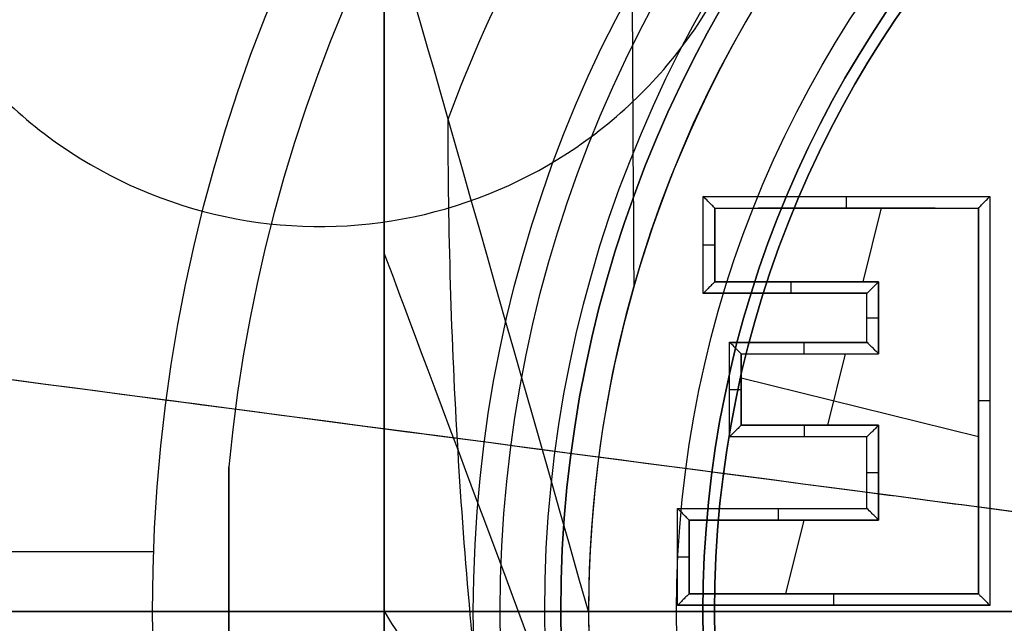
# Model space of a CAD drawing. Units: millimetres. Extents: x -170 to 445, y -152 to 177.
# Drawn here: x 325 to 333, y 0 to 5 of the extents above; entities that cross this region are included whole.
import ezdxf

# ---------------------------------------------------------------- set-up
doc = ezdxf.new("R2010")
doc.units = ezdxf.units.MM
doc.layers.add('Default', color=18, linetype='Continuous', true_color=0x000000)

# ---------------------------------------------------------------- blocks, each defined once
blk = doc.blocks.new('plane_02')
at = {"layer": 'Default', "color": 251, "true_color": 0x606060}
for p, q in [((330.7538, 3.5836, 989.9913), (333.2264, 3.584, 989.9813)), ((330.8533, 3.4844, 990.1366), (333.1273, 3.4844, 990.1366)), ((330.8533, 3.4842, 990.0901), (330.8534, 2.8475, 990.0892)), ((331.9903, 3.4844, 990.0867), (331.9903, 3.4844, 990.1864)), ((332.1338, 2.8477, 990.1861), (332.2916, 3.4848, 990.1861)), ((333.1273, 0.1541, 990.1306), (333.1273, 3.4844, 990.1306)), ((332.2663, 2.8476, 990.0833), (332.2664, 2.2258, 990.0826)), ((332.167, 2.7488, 989.9844), (330.7537, 2.7487, 989.9901)), ((330.9815, 2.3247, 989.9887), (332.167, 2.3248, 989.9838)), ((331.0807, 2.2258, 990.136), (332.2664, 2.2258, 990.136)), ((331.0807, 2.2257, 990.0873), (331.0808, 1.6091, 990.0869)), ((331.6736, 2.2258, 990.0861), (331.6736, 2.2258, 990.1859)), ((331.827, 1.6093, 990.1861), (331.9798, 2.2258, 990.1861)), ((331.0808, 2.0174, 990.1895), (333.1273, 1.5105, 990.1807)), ((333.1273, 1.8192, 990.1807), (333.1273, 1.8192, 990.0797)), ((332.2663, 1.6083, 990.0819), (332.2665, 0.7908, 990.0816)), ((332.167, 1.5104, 989.9831), (330.9813, 1.5103, 989.9879)), ((332.2664, 0.7909, 990.0813), (330.631, 0.7902, 990.0889)), ((330.631, 0.7907, 990.1359), (332.2664, 0.7907, 990.1359)), ((330.631, 0.7904, 990.0883), (330.6311, 0.1538, 990.0883)), ((331.4487, 0.7907, 990.086), (331.4487, 0.7907, 990.1858)), ((331.4665, 0.154, 990.1861), (331.6243, 0.7907, 990.1861)), ((333.226, 0.0549, 989.9785), (330.531, 0.0544, 989.9887))]:
    blk.add_line(p, q, dxfattribs=at)
for centre, radius, start, end in [((340, 0, 1002.5645), 103.5051, 90, 180), ((340, 0, 997.6911), 100.7503, 90, 180), ((340, 0, 994.2887), 96.207, 90, 180), ((340, 0, 993.1594), 90.0115, 90, 180), ((340, 0, 990.7687), 50.3897, 180, 270)]:
    blk.add_arc(centre, radius, start, end, dxfattribs=at)
at = {"layer": 'Default', "color": 251, "true_color": 0x606060, "extrusion": (0, 0, -1)}
for centre, radius, start, end in [((-340, 0, -1002.5645), 101.8959, 0, 180), ((-340, 0, -990.7701), 50.4281, 360, 90), ((-340, 0, -1002.5645), 101.8959, 180, 0), ((-340, 0, -997.6911), 100.7503, 270, 0), ((-340, 0, -994.2887), 96.207, 270, 0)]:
    blk.add_arc(centre, radius, start, end, dxfattribs=at)
at = {"layer": 'Default', "color": 251, "true_color": 0x606060, "extrusion": (0.999992, 0.000165409, -0.004049)}
blk.add_arc((3.5299, 991.4232, 327.9787), 0.1006, 180.08107, 269.84025, dxfattribs=at)
at = {"layer": 'Default', "color": 251, "true_color": 0x606060, "extrusion": (0.712457, 0.70169, -0.005979)}
blk.add_arc((-229.5998, 991.499, 232.2437), 0.0784, 180.89042, 216.02935, dxfattribs=at)
at = {"layer": 'Default', "color": 251, "true_color": 0x606060, "extrusion": (0.000192063, -0.999999, -0.00138)}
blk.add_arc((330.7539, 990.0859, -4.4685), 0.1001, 269.78595, 359.95263, dxfattribs=at)
at = {"layer": 'Default', "color": 251, "true_color": 0x606060, "extrusion": (-0.999992, -0.00010357, 0.004064)}
blk.add_arc((-2.7132, 991.4262, -327.4841), 0.1002, 180.08353, 269.82315, dxfattribs=at)
at = {"layer": 'Default', "color": 251, "true_color": 0x606060, "extrusion": (0.000138028, -0.999999, -0.001096)}
blk.add_arc((332.1667, 990.0809, -3.5763), 0.1001, 269.80749, 359.93753, dxfattribs=at)
at = {"layer": 'Default', "color": 251, "true_color": 0x606060, "extrusion": (0.999991, 8.70135e-05, -0.004158)}
blk.add_arc((2.297, 991.4566, 327.5041), 0.1002, 179.928, 269.99384, dxfattribs=at)
at = {"layer": 'Default', "color": 251, "true_color": 0x606060, "extrusion": (-0.707655, -0.706553, 0.002889)}
blk.add_arc((233.0431, 990.8724, -233.8425), 0.2089, 271.28, 297.36694, dxfattribs=at)
at = {"layer": 'Default', "color": 251, "true_color": 0x606060, "extrusion": (0.709468, 0.704728, -0.003795)}
blk.add_arc((-231.6657, 990.9802, 232.7022), 0.0787, 181.0308, 216.00659, dxfattribs=at)
at = {"layer": 'Default', "color": 251, "true_color": 0x606060, "extrusion": (0.000184817, -1, -0.000763)}
blk.add_arc((330.981, 990.0868, -2.6118), 0.1001, 269.79122, 359.95556, dxfattribs=at)
at = {"layer": 'Default', "color": 251, "true_color": 0x606060, "extrusion": (-2.604e-09, 1, 0.00087008)}
blk.add_arc((-333.2273, 990.0785, 2.6807), 0.1, 270.18578, 359.5789, dxfattribs=at)
at = {"layer": 'Default', "color": 251, "true_color": 0x606060, "extrusion": (-0.999992, -8.77723e-05, 0.004)}
blk.add_arc((-1.48, 991.404, -327.6608), 0.1002, 180.01542, 269.88617, dxfattribs=at)
at = {"layer": 'Default', "color": 251, "true_color": 0x606060, "extrusion": (0.000179643, -1, -0.000405908)}
blk.add_arc((332.1665, 990.0825, -1.5418), 0.1001, 269.8263, 359.93283, dxfattribs=at)
at = {"layer": 'Default', "color": 251, "true_color": 0x606060, "extrusion": (-0.999989, -0.000433502, 0.004611)}
blk.add_arc((-0.7474, 991.6038, -326.8303), 0.1006, 270.19962, 359.96982, dxfattribs=at)
at = {"layer": 'Default', "color": 251, "true_color": 0x606060, "extrusion": (0.715655, 0.698416, -0.00728)}
blk.add_arc((-230.2801, 991.7911, 229.9622), 0.0782, 180.88708, 216.17283, dxfattribs=at)
at = {"layer": 'Default', "color": 251, "true_color": 0x606060, "extrusion": (0.000189272, -1, -5.0104e-05)}
blk.add_arc((330.531, 990.0897, -0.4594), 0.1001, 269.77999, 359.95358, dxfattribs=at)
at = {"layer": 'Default', "color": 251, "true_color": 0x606060, "extrusion": (-2.84169e-10, 1, -7.40647e-08)}
blk.add_arc((-341.6843, 3482.8933, 0.1539), 2492.7287, 270.1966855, 270.2540635, dxfattribs=at)
at = {"layer": 'Default', "color": 251, "true_color": 0x606060, "extrusion": (-0.999993, -0.000184116, 0.003773)}
blk.add_arc((0.0077, 991.3296, -328.1405), 0.1007, 180.29349, 269.68274, dxfattribs=at)
at = {"layer": 'Default', "color": 251, "true_color": 0x606060}
for points, knots in [([(330.8426, 3.4947, 990.0465), (330.8377, 3.4996, 990.0385), (330.8153, 3.522, 990.0024), (330.779, 3.5583, 989.9914), (330.7529, 3.5845, 989.9915)], [0, 0, 0, 0, 0.0328603, 0.1481195, 0.1481195, 0.1481195, 0.1481195]), ([(333.1273, 3.4844, 990.0821), (333.1293, 3.4863, 990.0678), (333.1338, 3.4906, 990.0361), (333.1701, 3.5277, 989.993), (333.2045, 3.5618, 989.9844), (333.227, 3.5845, 989.9816)], [0, 0, 0, 0, 0.0439515, 0.0973879, 0.195593, 0.195593, 0.195593, 0.195593]), ([(330.8534, 2.8477, 990.0902), (330.8513, 2.8458, 990.0759), (330.8467, 2.8416, 990.0442), (330.81, 2.8045, 990.0013), (330.7753, 2.7706, 989.9928), (330.7529, 2.7478, 989.9902)], [0, 0, 0, 0, 0.0439666, 0.0975548, 0.1957751, 0.1957751, 0.1957751, 0.1957751]), ([(332.2664, 2.8477, 990.0844), (332.2644, 2.8457, 990.0701), (332.26, 2.8413, 990.0384), (332.2229, 2.8047, 989.9953), (332.1881, 2.7705, 989.9844), (332.166, 2.7478, 989.9844)], [-0.1961789, -0.1961789, -0.1961789, -0.1961789, -0.1520821, -0.0984044, 0, 0, 0, 0]), ([(331.07, 2.2363, 990.0437), (331.065, 2.2413, 990.0356), (331.0427, 2.2637, 989.9996), (331.0063, 2.2999, 989.9887), (330.9803, 2.3259, 989.9888)], [0, 0, 0, 0, 0.0333974, 0.1479193, 0.1479193, 0.1479193, 0.1479193]), ([(331.0808, 1.6093, 990.0879), (331.0787, 1.6074, 990.0736), (331.0741, 1.6032, 990.0419), (331.0373, 1.5662, 989.999), (331.0029, 1.532, 989.9904), (330.9803, 1.5094, 989.988)], [0, 0, 0, 0, 0.0439748, 0.0975622, 0.1957744, 0.1957744, 0.1957744, 0.1957744]), ([(332.2664, 1.6085, 990.0831), (332.2644, 1.6065, 990.0688), (332.26, 1.6023, 990.037), (332.2228, 1.5661, 989.994), (332.1884, 1.5318, 989.9831), (332.166, 1.5094, 989.9832)], [-0.1958429, -0.1958429, -0.1958429, -0.1958429, -0.1518254, -0.0982242, 0, 0, 0, 0]), ([(330.6202, 0.801, 990.0445), (330.6152, 0.806, 990.0364), (330.5929, 0.8286, 990.0005), (330.5568, 0.8646, 989.9918), (330.5305, 0.8907, 989.9897)], [0, 0, 0, 0, 0.0332719, 0.147558, 0.147558, 0.147558, 0.147558]), ([(332.2306, 0.8261, 990.0061), (332.2221, 0.8344, 990.0002), (332.2017, 0.8545, 989.9858), (332.1792, 0.8773, 989.9838), (332.166, 0.8907, 989.9825)], [0, 0, 0, 0, 0.03993352, 0.09629272, 0.09629272, 0.09629272, 0.09629272]), ([(330.6311, 0.1539, 990.0893), (330.629, 0.1521, 990.075), (330.6243, 0.1479, 990.0433), (330.5876, 0.1109, 990.0002), (330.553, 0.0768, 989.9917), (330.5305, 0.054, 989.9891)], [0, 0, 0, 0, 0.0439542, 0.0975978, 0.1960018, 0.1960018, 0.1960018, 0.1960018]), ([(333.1273, 0.1542, 990.0791), (333.1292, 0.152, 990.0649), (333.1334, 0.1471, 990.0333), (333.1704, 0.1111, 989.9901), (333.2045, 0.0765, 989.9809), (333.227, 0.054, 989.9787)], [-0.1953853, -0.1953853, -0.1953853, -0.1953853, -0.1516389, -0.0979834, 0, 0, 0, 0])]:
    blk.add_open_spline(points, degree=3, knots=knots, dxfattribs=at)
at = {"layer": 'Default', "color": 251, "true_color": 0x606060, "extrusion": (0.999966, 1.43911e-05, -0.008219)}
blk.add_open_spline([(330.7529, 2.7478, 989.9902), (330.7529, 3.0267, 989.9907), (330.7529, 3.3056, 989.9911), (330.7529, 3.5845, 989.9915)], degree=3, dxfattribs=at)
at = {"layer": 'Default', "color": 251, "true_color": 0x606060}
for points, degree in [([(330.7529, 3.5845, 989.9915), (331.9899, 3.5845, 989.9866), (333.227, 3.5845, 989.9816)], 2), ([(333.227, 3.5845, 989.9816), (333.227, 1.8193, 989.9802), (333.227, 0.054, 989.9787)], 2), ([(330.8533, 3.4844, 990.1911), (330.8533, 3.4843, 990.1412), (330.8533, 3.4842, 990.0914)], 2), ([(330.8533, 3.4842, 990.0914), (331.9903, 3.4843, 990.0867), (333.1273, 3.4844, 990.0821)], 2), ([(330.8533, 3.4842, 990.0914), (330.8534, 3.3776, 990.0912), (330.8533, 3.2709, 990.0912), (330.8534, 3.1643, 990.091)], 3), ([(333.1273, 3.4844, 990.1822), (333.1273, 1.8192, 990.1807), (333.1273, 0.154, 990.1793)], 2), ([(333.1273, 3.4844, 990.1822), (333.1273, 3.4844, 990.1321), (333.1273, 3.4844, 990.0821)], 2), ([(333.1273, 3.4844, 990.0821), (333.1273, 2.9097, 990.0811), (333.1273, 2.335, 990.0802), (333.1273, 1.7604, 990.0797)], 3), ([(330.8534, 3.1643, 990.091), (330.8534, 3.0587, 990.0908), (330.8534, 2.9532, 990.0904), (330.8534, 2.8477, 990.0902)], 3), ([(330.8534, 2.8477, 990.0902), (331.0826, 2.8477, 990.0892), (331.3128, 2.8477, 990.088), (331.5419, 2.8477, 990.087)], 3), ([(331.5419, 2.8477, 990.087), (331.7834, 2.8477, 990.086), (332.0249, 2.8477, 990.0853), (332.2664, 2.8477, 990.0844)], 3), ([(332.2664, 2.8477, 990.0844), (332.2664, 2.7007, 990.0842), (332.2664, 2.5537, 990.0842), (332.2664, 2.4068, 990.0841)], 3), ([(332.166, 2.3259, 989.9839), (332.166, 2.4665, 989.9841), (332.166, 2.6072, 989.9842), (332.166, 2.7478, 989.9844)], 3), ([(330.9803, 2.3259, 989.9888), (331.3755, 2.3259, 989.9871), (331.7708, 2.3259, 989.9855), (332.166, 2.3259, 989.9839)], 3), ([(331.0807, 2.2258, 990.1883), (331.6736, 2.2258, 990.1859), (332.2664, 2.2258, 990.1835)], 2), ([(331.0807, 2.2258, 990.1883), (331.0807, 2.2257, 990.1384), (331.0807, 2.2257, 990.0886)], 2), ([(331.0807, 2.2257, 990.0886), (331.6736, 2.2257, 990.0861), (332.2664, 2.2258, 990.0837)], 2), ([(331.0807, 2.2257, 990.0886), (331.0808, 2.1226, 990.0885), (331.0807, 2.0195, 990.0885), (331.0808, 1.9164, 990.0884)], 3), ([(332.2306, 2.2613, 990.0072), (332.2502, 2.2418, 990.0236), (332.2663, 2.2257, 990.052), (332.2664, 2.2258, 990.0837)], 3), ([(332.2664, 2.2258, 990.0837), (332.2664, 2.2258, 990.1336), (332.2664, 2.2258, 990.1835)], 2), ([(331.0808, 1.9164, 990.0884), (331.0808, 1.8141, 990.0883), (331.0808, 1.7117, 990.088), (331.0808, 1.6093, 990.0879)], 3), ([(331.0808, 1.6093, 990.0879), (331.3229, 1.6093, 990.0869), (331.5654, 1.6093, 990.0856), (331.8076, 1.6093, 990.0846)], 3), ([(331.8076, 1.6093, 990.0846), (331.9604, 1.6093, 990.084), (332.1136, 1.6085, 990.0836), (332.2664, 1.6085, 990.0831)], 3), ([(332.2664, 1.6085, 990.0831), (332.2664, 1.4267, 990.0829), (332.2664, 1.2448, 990.083), (332.2664, 1.063, 990.0829)], 3), ([(332.2664, 1.063, 990.0829), (332.2664, 0.9722, 990.0829), (332.2664, 0.8815, 990.0826), (332.2664, 0.7908, 990.0826)], 3), ([(330.631, 0.7904, 990.0895), (331.4487, 0.7906, 990.086), (332.2664, 0.7908, 990.0826)], 2), ([(330.631, 0.7907, 990.1892), (331.4487, 0.7907, 990.1858), (332.2664, 0.7907, 990.1824)], 2), ([(330.631, 0.7907, 990.1892), (330.631, 0.7905, 990.1394), (330.631, 0.7904, 990.0895)], 2), ([(330.631, 0.7904, 990.0895), (330.631, 0.6843, 990.0895), (330.631, 0.5782, 990.0896), (330.631, 0.4721, 990.0896)], 3), ([(332.2664, 0.7908, 990.0826), (332.2663, 0.7907, 990.0509), (332.2501, 0.807, 990.0224), (332.2306, 0.8261, 990.0061)], 3), ([(332.2664, 0.7908, 990.0826), (332.2664, 0.7907, 990.1325), (332.2664, 0.7907, 990.1824)], 2), ([(330.631, 0.4721, 990.0896), (330.631, 0.366, 990.0896), (330.631, 0.26, 990.0893), (330.6311, 0.1539, 990.0893)], 3), ([(330.6311, 0.1539, 990.0893), (331.0325, 0.154, 990.0876), (331.4339, 0.1539, 990.0857), (331.8354, 0.154, 990.0839)], 3), ([(331.8354, 0.154, 990.0839), (332.266, 0.154, 990.0824), (332.6967, 0.1541, 990.0807), (333.1273, 0.1542, 990.0791)], 3), ([(333.1273, 0.1542, 990.0791), (333.1273, 0.1541, 990.1292), (333.1273, 0.154, 990.1793)], 2), ([(317.3506, 0, 990.1032), (321.8415, 0, 990.0452), (326.5027, 0, 990.0062), (331.398, 0, 989.9857)], 3), ([(331.398, 0, 989.9857), (335.357, 0, 989.9771), (339.3159, 0, 989.9686)], 2)]:
    blk.add_open_spline(points, degree=degree, dxfattribs=at)
at = {"layer": 'Default', "color": 251, "true_color": 0x606060, "extrusion": (0.003439, 0.476059, 0.879407)}
blk.add_rational_spline([(330.8533, 3.4844, 990.1911), (331.9903, 3.4853, 990.1861), (333.1273, 3.4844, 990.1822)], [1, 0.99999989647, 1], degree=2, dxfattribs=at)
at = {"layer": 'Default', "color": 251, "true_color": 0x606060, "extrusion": (0.99999, 7.06583e-06, -0.00452)}
blk.add_open_spline([(330.8533, 2.8477, 990.1901), (330.8533, 3.0599, 990.1904), (330.8533, 3.2721, 990.1907), (330.8533, 3.4844, 990.1911)], degree=3, dxfattribs=at)
at = {"layer": 'Default', "color": 251, "true_color": 0x606060, "extrusion": (-5.82219e-06, -0.999999, -0.00141)}
blk.add_open_spline([(332.2664, 2.8477, 990.1842), (331.7954, 2.8477, 990.1862), (331.3244, 2.8477, 990.1881), (330.8533, 2.8477, 990.1901)], degree=3, dxfattribs=at)
at = {"layer": 'Default', "color": 251, "true_color": 0x606060, "extrusion": (0.999993, 4.69549e-06, -0.003823)}
blk.add_open_spline([(332.2664, 2.2258, 990.1835), (332.2664, 2.4331, 990.1837), (332.2664, 2.6404, 990.184), (332.2664, 2.8477, 990.1842)], degree=3, dxfattribs=at)
at = {"layer": 'Default', "color": 251, "true_color": 0x606060, "extrusion": (6.41769e-06, -0.999998, 0.002025)}
blk.add_open_spline([(332.166, 2.7478, 989.9844), (331.695, 2.7478, 989.9864), (331.2239, 2.7478, 989.9883), (330.7529, 2.7478, 989.9902)], degree=3, dxfattribs=at)
at = {"layer": 'Default', "color": 251, "true_color": 0x606060, "extrusion": (0.99516, 0.000247584, -0.098265)}
blk.add_open_spline([(332.2664, 2.4068, 990.0841), (332.2664, 2.3464, 990.084), (332.2664, 2.2861, 990.0838), (332.2664, 2.2258, 990.0837)], degree=3, dxfattribs=at)
at = {"layer": 'Default', "color": 251, "true_color": 0x606060, "extrusion": (0.999955, -8.04491e-06, 0.009482)}
blk.add_open_spline([(330.9803, 1.5094, 989.988), (330.9803, 1.7815, 989.9882), (330.9803, 2.0537, 989.9885), (330.9803, 2.3259, 989.9888)], degree=3, dxfattribs=at)
at = {"layer": 'Default', "color": 251, "true_color": 0x606060, "extrusion": (0.99999, 4.18801e-06, -0.004454)}
blk.add_open_spline([(331.0807, 1.6093, 990.1877), (331.0807, 1.8148, 990.1879), (331.0807, 2.0203, 990.1881), (331.0807, 2.2258, 990.1883)], degree=3, dxfattribs=at)
at = {"layer": 'Default', "color": 251, "true_color": 0x606060, "extrusion": (-0.999999, -7.06144e-07, 0.001551)}
blk.add_open_spline([(333.1273, 1.7604, 990.0797), (333.1273, 1.225, 990.0794), (333.1273, 0.6896, 990.0794), (333.1273, 0.1542, 990.0791)], degree=3, dxfattribs=at)
at = {"layer": 'Default', "color": 251, "true_color": 0x606060, "extrusion": (-3.22395e-06, -1, -0.000796103)}
blk.add_open_spline([(332.2664, 1.6093, 990.1829), (331.8712, 1.6093, 990.1845), (331.476, 1.6093, 990.1861), (331.0807, 1.6093, 990.1877)], degree=3, dxfattribs=at)
at = {"layer": 'Default', "color": 251, "true_color": 0x606060, "extrusion": (0.999993, 2.20591e-06, -0.003812)}
blk.add_open_spline([(332.2664, 0.7907, 990.1824), (332.2664, 1.0635, 990.1826), (332.2664, 1.3364, 990.1828), (332.2664, 1.6093, 990.1829)], degree=3, dxfattribs=at)
at = {"layer": 'Default', "color": 251, "true_color": 0x606060, "extrusion": (-1.70457e-05, -0.999993, -0.003864)}
blk.add_open_spline([(332.166, 1.5094, 989.9832), (331.7708, 1.5094, 989.9848), (331.3755, 1.5094, 989.9863), (330.9803, 1.5094, 989.988)], degree=3, dxfattribs=at)
at = {"layer": 'Default', "color": 251, "true_color": 0x606060, "extrusion": (0.999986, 3.60579e-06, -0.005322)}
blk.add_open_spline([(332.166, 0.8907, 989.9825), (332.166, 1.0969, 989.9826), (332.166, 1.3031, 989.983), (332.166, 1.5094, 989.9832)], degree=3, dxfattribs=at)
at = {"layer": 'Default', "color": 251, "true_color": 0x606060, "extrusion": (-0.999997, -5.92474e-07, 0.002585)}
blk.add_open_spline([(330.5305, 0.054, 989.9891), (330.5305, 0.3329, 989.9892), (330.5305, 0.6118, 989.9896), (330.5305, 0.8907, 989.9897)], degree=3, dxfattribs=at)
at = {"layer": 'Default', "color": 251, "true_color": 0x606060, "extrusion": (5.03019e-05, 0.999938, 0.011108)}
blk.add_open_spline([(330.5305, 0.8907, 989.9897), (331.0757, 0.8907, 989.9874), (331.6208, 0.8907, 989.9848), (332.166, 0.8907, 989.9825)], degree=3, dxfattribs=at)
at = {"layer": 'Default', "color": 251, "true_color": 0x606060, "extrusion": (0.999989, 1.07922e-06, -0.004645)}
blk.add_open_spline([(330.631, 0.154, 990.1891), (330.631, 0.3662, 990.1891), (330.631, 0.5784, 990.1892), (330.631, 0.7907, 990.1892)], degree=3, dxfattribs=at)
at = {"layer": 'Default', "color": 251, "true_color": 0x606060}
for points, weights, degree in [([(236.4949, 0, 1002.5645), (236.4949, -60.6319, 1002.5645), (279.3681, -103.5051, 1002.5645), (340, -103.5051, 1002.5645)], [1, 0.804737854221, 0.804737854221, 1], 3), ([(249.9885, 0, 993.1594), (249.9885, -90.0115, 993.1594), (340, -90.0115, 993.1594)], [1, 0.707106781831, 1], 2)]:
    blk.add_rational_spline(points, weights, degree=degree, dxfattribs=at)
at = {"layer": 'Default', "color": 251, "true_color": 0x606060, "extrusion": (5.10549e-05, -0.999908, 0.013536)}
blk.add_open_spline([(333.227, 0.054, 989.9787), (332.3282, 0.054, 989.9822), (331.4293, 0.054, 989.9856), (330.5305, 0.054, 989.9891)], degree=3, dxfattribs=at)
blk = doc.blocks.new('_08')
at = {"layer": 'Default', "color": 251, "true_color": 0x545454}
for p, q in [((328, -6.1847, 1047.9693), (328, 6.1847, 1047.9693)), ((328, 0, 1051), (329.3845, 0, 1051)), ((328, 0, 1051), (328, 0, 1044.9386))]:
    blk.add_line(p, q, dxfattribs=at)
at = {"layer": 'Default'}
for p, q in [((321.4761, 0.5181, 1036.14), (326.0096, 0.5181, 1036.14)), ((329.5225, 0, 1044.5), (329.5225, 0, 1052))]:
    blk.add_line(p, q, dxfattribs=at)
at = {"layer": 'Default', "color": 153, "true_color": 0x8a98bf}
for p, q in [((352, 0, 1044.9386), (328, 0, 1044.9386)), ((330.75, 0, 1037.29), (330.75, 0, 1038.9497))]:
    blk.add_line(p, q, dxfattribs=at)
at = {"layer": 'Default'}
for centre, radius, start, end in [((340, 0, 1003.0645), 102.4, 0, 180), ((339.9996, -0.0011, 1036.14), 18.534, 344.54992, 164.55838), ((340, 0, 1044.5), 10.4775, 90, 270), ((340, 0, 1003.0645), 102.4, 180, 0)]:
    blk.add_arc(centre, radius, start, end, dxfattribs=at)
at = {"layer": 'Default', "color": 26, "true_color": 0x782424, "extrusion": (0, 0, -1)}
for centre, radius, start, end in [((-340, 0, -1002.6248), 89.1522, 7.5, 187.5), ((-340, 0, -1000.3485), 52.2231, 7.5, 187.49899), ((-340, 0, -1002.6248), 89.1522, 187.5, 7.5), ((-340, 0, -1000.3485), 52.2231, 187.49899, 7.5)]:
    blk.add_arc(centre, radius, start, end, dxfattribs=at)
at = {"layer": 'Default', "extrusion": (0, 0, -1)}
for centre, radius, start, end in [((-340, 0, -1036.14), 14, 0, 180), ((-340, 0, -1052), 10.4775, 0, 90), ((-340, 0, -1053), 9.4775, 0, 180), ((-340, 0, -1036.14), 14, 180, 0), ((-340, 0, -1053), 9.4775, 180, 0), ((-340, 0, -1052), 10.4775, 270, 0)]:
    blk.add_arc(centre, radius, start, end, dxfattribs=at)
at = {"layer": 'Default', "color": 251, "true_color": 0x545454, "extrusion": (0, 3.82656e-08, 1)}
blk.add_arc((340, 0, 1028), 13.4, 90, 174.64746, dxfattribs=at)
at = {"layer": 'Default', "color": 251, "true_color": 0x545454, "extrusion": (0, 0, -1)}
for centre, radius, start, end in [((-340, 0, -1035.3086), 11.2314, 0, 90), ((-340, 0, -1051), 10.6155, 360, 180), ((-340, 0, -1037.29), 9.25, 0, 180), ((-340, 0, -1038.9497), 9.25, 0, 180), ((-340, 0, -1051), 10.6155, 180, 360), ((-340, 0, -1037.29), 9.25, 180, 0), ((-340, 0, -1038.9497), 9.25, 180, 0), ((-340, 0, -1035.3086), 11.2314, 270, 360)]:
    blk.add_arc(centre, radius, start, end, dxfattribs=at)
at = {"layer": 'Default', "color": 252, "true_color": 0x848484, "extrusion": (0, 0, -1)}
for start, end in [(0, 180), (180, 0)]:
    blk.add_arc((-340, 0, -1055.5), 11, start, end, dxfattribs=at)
at = {"layer": 'Default', "extrusion": (0, 3.82656e-08, 1)}
blk.add_arc((340, 0, 1048.25), 10.4775, 90, 270, dxfattribs=at)
at = {"layer": 'Default', "color": 153, "true_color": 0x8a98bf}
for centre, radius, start, end in [((340, 0, 1040.3592), 10.237, 53.09741, 179.99992), ((340, 0, 1037.29), 9.25, 90, 180), ((340, 0, 1037.29), 9.25, 180, 270)]:
    blk.add_arc(centre, radius, start, end, dxfattribs=at)
at = {"layer": 'Default', "color": 251, "true_color": 0x545454}
for start, end in [(0, 180), (180, 0)]:
    blk.add_arc((340, 0, 1040.3592), 10.237, start, end, dxfattribs=at)
at = {"layer": 'Default', "color": 153, "true_color": 0x8a98bf, "extrusion": (0, 0, -1)}
for start, end in [(360, 90), (270, 0)]:
    blk.add_arc((-340, 0, -1038.9497), 9.25, start, end, dxfattribs=at)
at = {"layer": 'Default', "color": 153, "true_color": 0x8a98bf, "extrusion": (0, 3.82656e-08, 1)}
blk.add_arc((340, 0, 1038.1198), 9.25, 90, 270, dxfattribs=at)
at = {"layer": 'Default', "color": 47, "true_color": 0x906c30}
for centre, start, end in [((340, 0, 1053), 0, 180), ((340, 0, 1054.25), 0, 180), ((340, 0, 1053), 180, 0), ((340, 0, 1054.25), 180, 0)]:
    blk.add_arc(centre, 9.15, start, end, dxfattribs=at)
at = {"layer": 'Default', "color": 47, "true_color": 0x906c30, "extrusion": (0, 0, -1)}
for start, end in [(0, 180), (180, 0)]:
    blk.add_arc((-340, 0, -1055.5), 9.15, start, end, dxfattribs=at)
at = {"layer": 'Default', "color": 251, "true_color": 0x545454, "extrusion": (1, 0, 0)}
for start, end in [(270, 90), (90, 270)]:
    blk.add_arc((0, 1028, 326.6584), 1.25, start, end, dxfattribs=at)
at = {"layer": 'Default', "color": 252, "true_color": 0x848484, "extrusion": (0, -1, 0)}
blk.add_arc((299.5, 1055.5), 51.5, 0, 90, dxfattribs=at)
at = {"layer": 'Default', "color": 252, "true_color": 0x848484, "extrusion": (1.29091e-10, -1, 3.82656e-08)}
blk.add_arc((299.5, 1055.5, 0), 29.5, 0, 90, dxfattribs=at)
at = {"layer": 'Default', "color": 251, "true_color": 0x545454, "extrusion": (-1.29105e-10, 1, -3.82655e-08)}
for start, end in [(5.35254, 33.05321), (299.74789, 354.64746)]:
    blk.add_arc((-340, 1028, 0), 13.4, start, end, dxfattribs=at)
at = {"layer": 'Default'}
for points, degree, knots in [([(444.7815, 0.0001, 1007.5633), (444.7815, 27.3695, 1007.5633), (422.108, 82.1082, 1007.5633), (339.9999, 116.1185, 1007.5633), (257.8918, 82.1082, 1007.5633), (235.2183, 27.3694, 1007.5633), (235.2183, 0.0001, 1007.5633), (235.2183, 0.0001, 1007.5633)], 3, [0, 0, 0, 0, 89.494722, 178.989443, 268.484165, 357.978887, 357.978934, 357.978934, 357.978934, 357.978934]), ([(236.2481, 0.0001, 1003.2707), (236.2481, 5.6743, 1003.2707), (237.2371, 17.0521, 1003.2708), (241.4843, 33.6248, 1003.2708), (248.3201, 49.3163, 1003.2708), (257.5556, 63.7151, 1003.2708), (269.0747, 76.388, 1003.2707), (287.0477, 90.3668, 1003.2708), (308.203, 99.7659, 1003.2709), (330.6111, 103.7896, 1003.2707), (347.7184, 103.9425, 1003.2707), (364.6166, 101.1709, 1003.2708), (386.2029, 93.9524, 1003.2709), (405.8852, 81.5899, 1003.2707), (421.479, 64.959, 1003.2708), (427.7921, 55.4274, 1003.2708), (430.5302, 50.4793, 1003.2708)], 3, [0, 0, 0, 0, 17.139896, 34.304799, 51.466858, 68.620562, 85.75358, 102.930485, 137.145051, 154.279643, 171.462631, 188.555668, 205.756482, 240.013178, 257.275571, 274.357835, 274.357835, 274.357835, 274.357835]), ([(430.4347, 50.4264, 1003.1215), (427.1495, 56.3616, 1003.1215), (421.3616, 64.8009, 1003.1214), (412.0862, 74.7102, 1003.1214), (401.8376, 83.6086, 1003.1215), (387.4455, 92.7526, 1003.1215), (368.4351, 100.2396, 1003.1215), (351.6692, 103.3574, 1003.1214), (338.1035, 103.8001, 1003.1214), (324.5651, 102.8394, 1003.1215), (307.9241, 99.122, 1003.1215), (289.1908, 90.967, 1003.1215), (275.1344, 81.3112, 1003.1214), (265.2334, 72.0271, 1003.1214), (256.3423, 61.7724, 1003.1215), (247.2115, 47.372, 1003.1215), (239.738, 28.357, 1003.1215), (236.6316, 11.5884, 1003.1214), (236.204, -1.9775, 1003.1214), (237.1715, -15.5162, 1003.1215), (240.9017, -32.1483, 1003.1215), (246.356, -44.6485, 1003.1215), (249.6442, -50.5689, 1003.1215)], 3, [326.70987, 326.70987, 326.70987, 326.70987, 347.143233, 357.372031, 367.600912, 388.034665, 408.469586, 428.902904, 439.131616, 449.360441, 469.79389, 490.228821, 510.66201, 520.89069, 531.119452, 551.553047, 571.987658, 592.421062, 602.649729, 612.878487, 633.312176, 653.746858, 653.746858, 653.746858, 653.746858]), ([(249.7981, -50.4835, 1003.0645), (246.5193, -44.5804, 1003.0645), (241.0697, -32.1024, 1003.0645), (237.3492, -15.5039, 1003.0645), (236.3782, -2.0007, 1003.0645), (236.8023, 11.5379, 1003.0645), (239.8946, 28.2712, 1003.0645), (247.3555, 47.2597, 1003.0645), (256.4494, 61.6209, 1003.0645), (265.3219, 71.866, 1003.0645), (275.1963, 81.1326, 1003.0645), (294.7377, 94.5878, 1003.0645), (321.1133, 103.2766, 1003.0645), (348.2362, 103.819, 1003.0645), (368.3029, 100.0881, 1003.0645), (387.2824, 92.6398, 1003.0645), (401.6854, 83.5046, 1003.0645), (411.9673, 74.5832, 1003.0645), (421.2399, 64.6722, 1003.0645), (427.0201, 56.2339, 1003.0645), (430.2808, 50.3413, 1003.0645)], 3, [0, 0, 0, 0, 20.395732, 40.843386, 51.043563, 61.222824, 81.693262, 102.07838, 122.500923, 132.682453, 142.955201, 163.326003, 203.978906, 224.426307, 244.802302, 265.207188, 285.661937, 295.964217, 306.258645, 326.600435, 326.600435, 326.600435, 326.600435]), ([(429.9191, 0.0003, 1022.1883), (429.9191, 23.4875, 1022.1883), (410.4616, 70.4621, 1022.1883), (339.9997, 99.6484, 1022.1883), (269.5379, 70.4621, 1022.1883), (250.0803, 23.4875, 1022.1883), (250.0804, 0.0001, 1022.1883), (250.0804, 0.0001, 1022.1883)], 3, [0, 0, 0, 0, 89.494722, 178.989443, 268.484165, 357.978887, 357.979138, 357.979138, 357.979138, 357.979138]), ([(249.6442, -50.5689, 1003.1215), (252.929, -56.483, 1003.1215), (258.7309, -64.9177, 1003.1214), (268.0094, -74.8011, 1003.1214), (278.259, -83.6785, 1003.1215), (292.6463, -92.7969, 1003.1215), (311.6434, -100.2608, 1003.1215), (328.3945, -103.3642, 1003.1214), (341.9469, -103.7982, 1003.1214), (355.4715, -102.8341, 1003.1215), (372.0941, -99.1134, 1003.1215), (390.8078, -90.9659, 1003.1215), (404.852, -81.322, 1003.1214), (414.7433, -72.0475, 1003.1214), (423.631, -61.8078, 1003.1215), (432.7592, -47.4259, 1003.1215), (440.2383, -28.4351, 1003.1215), (443.3549, -11.6864, 1003.1214), (443.7998, 1.8656, 1003.1214), (442.846, 15.3908, 1003.1215), (439.139, 32.0164, 1003.1215), (433.7168, 44.4967, 1003.1215), (430.4347, 50.4264, 1003.1215)], 3, [0, 0, 0, 0, 20.412865, 30.631331, 40.849907, 61.262969, 81.677455, 102.090295, 112.308768, 122.527329, 142.940576, 163.354847, 183.767893, 193.986341, 204.204875, 224.618175, 245.032472, 265.445417, 275.663868, 285.882411, 306.295464, 326.70987, 326.70987, 326.70987, 326.70987]), ([(430.2808, 50.3413, 1003.0645), (433.5508, 44.4317, 1003.0645), (438.9757, 31.9592, 1003.0645), (442.6704, 15.3661, 1003.0645), (443.621, 1.8631, 1003.0645), (443.184, -11.6666, 1003.0645), (440.0672, -28.3862, 1003.0645), (432.6022, -47.3447, 1003.0645), (423.4918, -61.7044, 1003.0645), (414.6181, -71.9257, 1003.0645), (404.7354, -81.1814, 1003.0645), (385.2099, -94.6169, 1003.0645), (358.8485, -103.2829, 1003.0645), (331.7492, -103.8143, 1003.0645), (311.6919, -100.089, 1003.0645), (292.7249, -92.6398, 1003.0645), (278.3625, -83.5345, 1003.0645), (268.1259, -74.6685, 1003.0645), (258.8617, -64.8047, 1003.0645), (253.0745, -56.3824, 1003.0645), (249.7981, -50.4835, 1003.0645)], 3, [0, 0, 0, 0, 20.399882, 40.798322, 51.011178, 61.222165, 81.621868, 102.020505, 122.421494, 132.632451, 142.844598, 163.243877, 203.854967, 224.253328, 244.652511, 265.05099, 285.45413, 295.665484, 305.890767, 326.272012, 326.272012, 326.272012, 326.272012]), ([(295.7389, -0.0001, 1025.153), (295.7389, 0.8646, 1025.153), (295.7816, 2.5939, 1025.1529), (295.974, 5.1906, 1025.1527), (296.4804, 8.6693, 1025.1521), (297.5675, 12.9433, 1025.1515), (298.997, 16.9456, 1025.1513), (300.8695, 20.9126, 1025.1515), (303.1011, 24.6375, 1025.1521), (305.7172, 28.1636, 1025.1528), (308.6286, 31.3714, 1025.1532), (311.8363, 34.2828, 1025.1528), (315.3625, 36.8989, 1025.1521), (319.0873, 39.1306, 1025.1515), (323.0543, 41.0031, 1025.1513), (327.0566, 42.4327, 1025.1515), (331.3305, 43.5197, 1025.1521), (335.6789, 44.1529, 1025.1528), (340, 44.3692, 1025.1532), (344.3209, 44.153, 1025.1528), (348.6694, 43.5196, 1025.1521), (352.9432, 42.433, 1025.1515), (356.9458, 41.0027, 1025.1513), (360.9123, 39.1314, 1025.1515), (364.638, 36.8979, 1025.1521), (368.1629, 34.2847, 1025.1528), (371.3726, 31.3687, 1025.1532), (374.2811, 28.1682, 1025.1528), (376.9014, 24.6306, 1025.1521), (379.127, 20.9239, 1025.1515), (381.008, 16.9283, 1025.1513), (382.4258, 12.9708, 1025.1515), (383.5292, 8.6266, 1025.1521), (384.0168, 5.2373, 1025.1527), (384.2239, 2.5751, 1025.1529), (384.2609, 0.8444, 1025.153), (384.2609, 0.0001, 1025.153)], 5, [-139.31494, -139.31494, -139.31494, -139.31494, -139.31494, -139.31494, -134.961392, -130.607799, -126.254205, -121.900612, -117.547019, -113.193425, -108.839832, -104.486239, -100.132646, -95.779052, -91.425459, -87.071866, -82.718272, -78.364679, -74.011086, -69.657493, -65.303899, -60.950306, -56.596713, -52.243119, -47.889526, -43.535933, -39.18234, -34.828746, -30.475153, -26.12156, -21.767966, -17.414373, -13.06078, -8.707187, -4.353593, 0, 0, 0, 0, 0, 0]), ([(359.1162, 0, 1035.6843), (359.1162, 2.2766, 1035.6843), (358.285, 6.8696, 1035.6842), (354.7076, 12.851, 1035.6843), (349.253, 17.1988, 1035.6843), (342.6208, 19.3551, 1035.6842), (335.6545, 19.0413, 1035.6843), (329.2426, 16.2997, 1035.6843), (324.2031, 11.4885, 1035.6843), (322.1781, 7.2831, 1035.6842), (321.5732, 5.0884, 1035.6842)], 3, [-55.721278, -55.721278, -55.721278, -55.721278, -48.752542, -41.789051, -34.822771, -27.857653, -20.894042, -13.930682, -6.96846, 0, 0, 0, 0]), ([(358.2203, -5.0371, 1036.0125), (358.8752, -2.667, 1036.0125), (359.2512, 2.387, 1036.0125), (356.8723, 9.5641, 1036.0125), (351.9275, 15.296, 1036.0125), (345.1653, 18.6954, 1036.0125), (337.617, 19.2492, 1036.0125), (330.4315, 16.8716, 1036.0125), (324.7029, 11.9253, 1036.0125), (322.4368, 7.417, 1036.0125), (321.7782, 5.0319, 1036.0125)], 3, [0, 0, 0, 0, 7.647676, 15.295373, 22.943086, 30.59081, 38.238422, 45.88605, 53.533693, 61.181284, 61.181284, 61.181284, 61.181284]), ([(321.7782, 5.0319, 1036.0125), (321.1197, 2.6472, 1036.0125), (320.7512, -2.3841, 1036.0125), (323.1284, -9.5681, 1036.0125), (328.0736, -15.296, 1036.0125), (334.8343, -18.6952, 1036.0125), (342.3811, -19.2497, 1036.0125), (349.5663, -16.8711, 1036.0125), (355.2923, -11.9355, 1036.0125), (357.5655, -7.4067, 1036.0125), (358.2203, -5.0371, 1036.0125)], 3, [61.181284, 61.181284, 61.181284, 61.181284, 68.827528, 76.473814, 84.120088, 91.766341, 99.412704, 107.059084, 114.705431, 122.351778, 122.351778, 122.351778, 122.351778]), ([(322.1347, 4.9337, 1036.14), (321.4938, 2.6084, 1036.14), (321.1252, -2.3489, 1036.14), (323.4635, -9.3877, 1036.14), (328.3151, -15.0051, 1036.14), (334.9455, -18.3294, 1036.14), (342.3389, -18.8719, 1036.14), (349.3786, -16.5395, 1036.14), (354.9923, -11.7035, 1036.14), (357.2217, -7.263, 1036.14), (357.8638, -4.9386, 1036.14)], 3, [0, 0, 0, 0, 7.412299, 14.824118, 22.236831, 29.638799, 37.041611, 44.442973, 51.847723, 59.258591, 59.258591, 59.258591, 59.258591]), ([(235.2183, 0.0001, 1007.5633), (235.2183, -27.3693, 1007.5633), (257.8918, -82.108, 1007.5633), (339.9999, -116.1183, 1007.5633), (422.108, -82.108, 1007.5633), (444.7815, -27.3693, 1007.5633), (444.7815, 0.0001, 1007.5633)], 3, [357.978934, 357.978934, 357.978934, 357.978934, 447.473608, 536.96833, 626.463052, 715.957774, 715.957774, 715.957774, 715.957774]), ([(443.7517, 0.0001, 1003.2707), (443.7514, -2.7695, 1003.2707), (443.3496, -12.3144, 1003.2708), (440.3441, -28.4655, 1003.2708), (432.8573, -47.4756, 1003.2708), (423.7197, -61.8724, 1003.2708), (414.8222, -72.1233, 1003.2707), (404.9199, -81.408, 1003.2708), (390.8611, -91.0619, 1003.2708), (372.1283, -99.2177, 1003.2708), (355.4885, -102.9422, 1003.2708), (341.9491, -103.9075, 1003.2707), (328.3817, -103.4729, 1003.2708), (311.6132, -100.3662, 1003.2708), (292.5968, -92.8948, 1003.2708), (278.1945, -83.7669, 1003.2708), (267.9338, -74.88, 1003.2707), (258.645, -64.9855, 1003.2708), (252.8371, -56.5422, 1003.2708), (249.5489, -50.6219, 1003.2708)], 3, [0, 0, 0, 0, 8.345204, 28.756556, 49.169259, 69.580965, 79.798702, 90.016352, 110.427805, 130.840482, 151.252136, 161.469899, 171.687574, 192.098821, 212.511714, 232.923182, 243.140961, 253.35863, 273.769897, 273.769897, 273.769897, 273.769897]), ([(250.0804, 0.0001, 1022.1883), (250.0804, -23.4872, 1022.1883), (269.5379, -70.4616, 1022.1883), (339.9997, -99.6479, 1022.1883), (410.4616, -70.4616, 1022.1883), (429.9191, -23.487, 1022.1883), (429.9191, 0.0003, 1022.1883)], 3, [357.979138, 357.979138, 357.979138, 357.979138, 447.473608, 536.96833, 626.463052, 715.957774, 715.957774, 715.957774, 715.957774]), ([(320.8842, 0.0003, 1035.6843), (320.8842, -2.273, 1035.6843), (321.7126, -6.8616, 1035.6842), (325.2835, -12.8383, 1035.6843), (330.7282, -17.1886, 1035.6843), (337.3528, -19.351, 1035.6842), (344.3159, -19.0475, 1035.6843), (350.7304, -16.3171, 1035.6843), (355.7851, -11.5094, 1035.6842), (357.8149, -7.2959, 1035.6843), (358.4245, -5.0935, 1035.6842)], 3, [-55.715222, -55.715222, -55.715222, -55.715222, -48.756656, -41.796933, -34.838187, -27.87931, -20.917823, -13.956925, -6.995077, 0, 0, 0, 0])]:
    blk.add_open_spline(points, degree=degree, knots=knots, dxfattribs=at)
at = {"layer": 'Default', "color": 153, "true_color": 0x8a98bf}
for points, degree in [([(328.5509, 4.252, 1042.5867), (328.9389, 5.3, 1042.5569), (330.0045, 7.289, 1042.5053), (332.3523, 9.7283, 1042.4514), (335.2743, 11.4403, 1042.4205), (338.5519, 12.2964, 1042.412), (341.9398, 12.232, 1042.425), (345.1842, 11.2513, 1042.459), (348.0422, 9.4273, 1042.5133), (349.5468, 7.7402, 1042.5626), (350.1709, 6.8101, 1042.5905)], 3), ([(328, -6.1847, 1044.9386), (328, 0, 1044.9386), (328, 6.1847, 1044.9386)], 2), ([(328, -6.1847, 1044.9386), (328, 0, 1044.9386), (328, 6.1847, 1044.9386)], 2)]:
    blk.add_open_spline(points, degree=degree, dxfattribs=at)
at = {"layer": 'Default', "color": 153, "true_color": 0x8a98bf, "extrusion": (0.999986, 0.005343, 5.27775e-16)}
blk.add_open_spline([(330.1187, 9.1984, 1044.9386), (330.1187, 9.1984, 1043.1638), (330.1358, 5.9983, 1041.7615), (330.1529, 2.7982, 1040.3592)], degree=3, dxfattribs=at)
at = {"layer": 'Default', "color": 26, "true_color": 0x782424}
blk.add_open_spline([(323.6033, 8.0619, 999.558), (323.4978, 7.563, 999.5567), (323.4839, 6.5122, 999.5526), (324.0663, 5.0563, 999.5429), (325.1618, 3.9309, 999.5312), (326.605, 3.3107, 999.5193), (328.1763, 3.2892, 999.5091), (329.6355, 3.8717, 999.5019), (330.7613, 4.9663, 999.4988), (331.1764, 5.9338, 999.4997), (331.2827, 6.4343, 999.5008)], degree=3, knots=[-12.547803, -12.547803, -12.547803, -12.547803, -10.980695, -9.413668, -7.845965, -6.277238, -4.70849, -3.138831, -1.572564, 0, 0, 0, 0], dxfattribs=at)
at = {"layer": 'Default', "color": 153, "true_color": 0x8a98bf, "extrusion": (0.961689, 0.274144, 1.85609e-15)}
blk.add_open_spline([(329.763, 0, 1040.3592), (328.8815, 3.0923, 1041.8304), (328, 6.1847, 1043.3016), (328, 6.1847, 1044.9386)], degree=3, dxfattribs=at)
at = {"layer": 'Default', "color": 251, "true_color": 0x545454}
for points in [[(328, 6.1847, 1044.9386), (328, 0, 1044.9386), (328, -6.1847, 1044.9386)], [(328, -6.1847, 1051), (328, 0, 1051), (328, 6.1847, 1051)], [(330.75, 0, 1037.29), (329.7593, 0, 1036.2993), (328.7686, 0, 1035.3086)]]:
    blk.add_open_spline(points, degree=2, dxfattribs=at)
at = {"layer": 'Default', "color": 153, "true_color": 0x8a98bf}
for points, knots in [([(329.8291, -6.8101, 1042.5905), (329.434, -5.0961, 1042.5503), (328.9473, -2.3852, 1042.5482), (328.6084, 1.3848, 1042.5763), (328.5509, 3.2962, 1042.5863), (328.5509, 4.252, 1042.5867)], [0, 0, 0, 0, 0.5, 0.75, 1, 1, 1, 1]), ([(329.763, 0, 1040.3592), (329.763, -0.7906, 1040.3592), (329.947, -2.3716, 1040.3592), (331.0312, -5.3649, 1040.3592), (332.5887, -7.2366, 1040.3592), (333.8531, -8.1861, 1040.3592)], [-1, -1, -1, -1, -0.75, -0.5, 0, 0, 0, 0])]:
    blk.add_open_spline(points, degree=3, knots=knots, dxfattribs=at)
at = {"layer": 'Default', "color": 153, "true_color": 0x8a98bf, "extrusion": (-0.936585, -0.35044, 0)}
blk.add_open_spline([(328, 3.0923, 1044.9386), (328, 3.0923, 1043.2812), (329.0183, 0.3709, 1041.8202), (330.0365, -2.3505, 1040.3592)], degree=3, dxfattribs=at)
at = {"layer": 'Default', "color": 26, "true_color": 0x782424}
blk.add_open_spline([(317.8192, 2.9202, 999.6047), (323.0425, 2.2325, 999.5372), (328.5033, 1.5136, 999.496), (334.3105, 0.749, 999.4802)], degree=3, dxfattribs=at)
at = {"layer": 'Default', "color": 26, "true_color": 0x782424, "extrusion": (0.130526, 0.991445, -1.74892e-13)}
blk.add_open_spline([(317.8192, 2.9202, 999.6052), (322.6429, 2.2851, 999.5428), (327.4669, 1.65, 999.5052), (332.2907, 1.015, 999.4868)], degree=3, dxfattribs=at)
at = {"layer": 'Default', "color": 26, "true_color": 0x782424, "extrusion": (0.130526, 0.991445, 4.4665e-12)}
blk.add_open_spline([(332.2907, 1.015, 999.4868), (332.9639, 0.9263, 999.4842), (333.6372, 0.8377, 999.482), (334.3105, 0.749, 999.4802)], degree=3, dxfattribs=at)
at = {"layer": 'Default'}
blk.add_rational_spline([(384.2609, 0.0001, 1025.153), (384.2609, -0.8443, 1025.153), (384.2239, -2.575, 1025.1529), (384.0169, -5.2371, 1025.1527), (383.5293, -8.6264, 1025.1521), (382.4259, -12.9706, 1025.1515), (381.0081, -16.9281, 1025.1513), (379.1271, -20.9237, 1025.1515), (376.9015, -24.6304, 1025.1521), (374.2812, -28.1681, 1025.1528), (371.3727, -31.3686, 1025.1532), (368.163, -34.2846, 1025.1528), (364.6381, -36.8978, 1025.1521), (360.9125, -39.1313, 1025.1515), (356.9459, -41.0026, 1025.1513), (352.9434, -42.4329, 1025.1515), (348.6696, -43.5196, 1025.1521), (344.3211, -44.1529, 1025.1528), (340.0001, -44.3692, 1025.1532), (335.6791, -44.1529, 1025.1528), (331.3307, -43.5198, 1025.1521), (327.0568, -42.4327, 1025.1515), (323.0545, -41.0031, 1025.1513), (319.0875, -39.1307, 1025.1515), (315.3626, -36.899, 1025.1521), (311.8365, -34.2829, 1025.1528), (308.6287, -31.3716, 1025.1532), (305.7174, -28.1638, 1025.1528), (303.1012, -24.6376, 1025.1521), (300.8696, -20.9128, 1025.1515), (298.9971, -16.9457, 1025.1513), (297.5675, -12.9435, 1025.1515), (296.4804, -8.6695, 1025.1521), (295.974, -5.1908, 1025.1527), (295.7804, -2.5941, 1025.1558), (295.7389, -0.8647, 1025.153), (295.7389, -0.0001, 1025.153)], [1, 1, 1, 1, 1, 1, 1, 1, 1, 1, 1, 1, 1, 1, 1, 1, 1, 1, 1, 1, 1, 1, 1, 1, 1, 1, 1, 1, 1, 1, 1, 1, 1, 1, 1.00000036395, 0.999999999998, 1], degree=5, knots=[-139.315076, -139.315076, -139.315076, -139.315076, -139.315076, -139.315076, -134.961481, -130.607886, -126.254292, -121.900697, -117.547102, -113.193507, -108.839913, -104.486318, -100.132723, -95.779129, -91.425534, -87.071939, -82.718344, -78.36475, -74.011155, -69.65756, -65.303966, -60.950371, -56.596776, -52.243181, -47.889587, -43.535992, -39.182397, -34.828803, -30.475208, -26.121613, -21.768018, -17.414424, -13.060829, -8.707234, -4.35364, 0, 0, 0, 0, 0, 0], dxfattribs=at)
at = {"layer": 'Default', "color": 252, "true_color": 0x848484, "extrusion": (0, 1, 0)}
blk.add_rational_spline([(329, 0, 1055.5), (329, 0, 1085), (299.5, 0, 1085)], [1, 0.707106781187, 1], degree=2, dxfattribs=at)
at = {"layer": 'Default'}
blk.add_open_spline([(330.5225, 0, 1053), (330.0225, 0, 1052.5), (329.5225, 0, 1052)], degree=2, dxfattribs=at)
at = {"layer": 'Default', "color": 251, "true_color": 0x545454, "extrusion": (0, 1, 0)}
blk.add_rational_spline([(330.75, 0, 1038.9497), (330.75, 0, 1040), (329.763, 0, 1040.3592)], [1, 0.819152044288, 1], degree=2, dxfattribs=at)
at = {"layer": 'Default', "color": 47, "true_color": 0x906c30}
blk.add_open_spline([(330.85, 0, 1053), (330.85, 0, 1054.25), (330.85, 0, 1055.5)], degree=2, dxfattribs=at)
at = {"layer": 'Default', "color": 153, "true_color": 0x8a98bf, "extrusion": (-0.849377, -0.527786, 0)}
blk.add_open_spline([(328, 0, 1044.9386), (328, 0, 1043.2501), (329.4214, -2.2875, 1041.8047), (330.8429, -4.5751, 1040.3592)], degree=3, dxfattribs=at)
blk = doc.blocks.new('268110019')
at = {"layer": 'Default'}
for name in ['_08', 'plane_02']:
    blk.add_blockref(name, (0, 0), dxfattribs=at)

msp = doc.modelspace()

# ---------------------------------------------------------------- block references
at = {"layer": 'Default'}
msp.add_blockref('268110019', (0, 0), dxfattribs=at)

doc.saveas('drawing.dxf')
